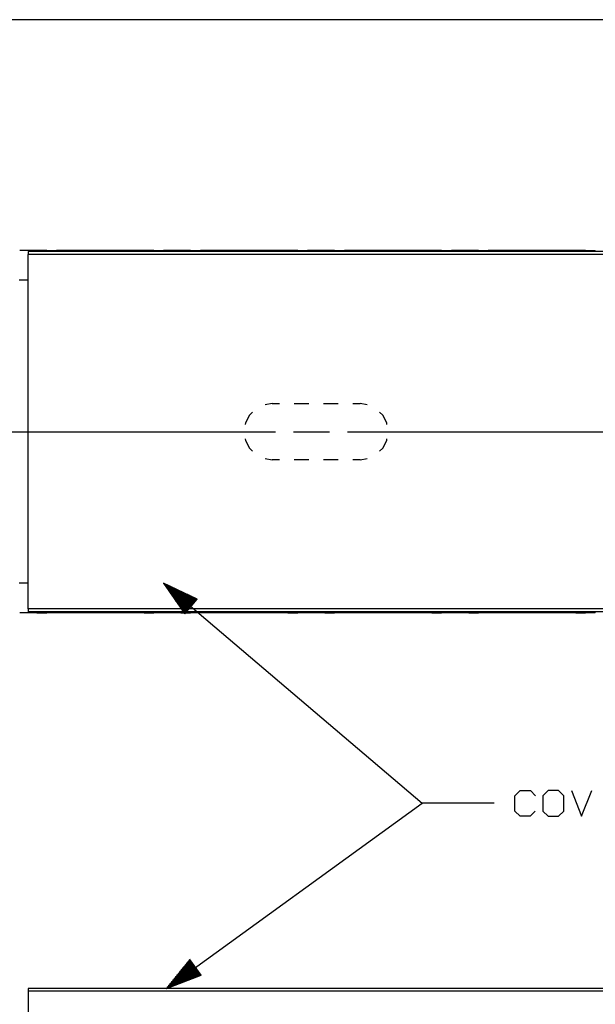
# Paper-space layout 'Layout1' of a CAD drawing. Extents: x 0.6 to 16.4, y 0.4 to 10.6.
# Drawn here: x 12.5 to 14.5, y 7.2 to 10.6 of the extents above; entities that cross this region are included whole.
import ezdxf

# ---------------------------------------------------------------- set-up
doc = ezdxf.new("R2010")
doc.units = 0
doc.header["$MEASUREMENT"] = 0
doc.layers.add('1', color=7, linetype='Continuous')

psp = doc.layouts.get("Layout1")

# ---------------------------------------------------------------- linework, layer by layer
at = {"layer": '1', "color": 7, "linetype": 'Continuous'}
for p, q in [((16.369932, 10.641915), (0.633067, 10.641915)), ((12.564947, 9.841084), (12.504949, 9.841084)), ((12.534947, 9.836969), (12.534947, 9.834041)), ((15.284947, 9.836969), (12.534947, 9.836969)), ((12.534947, 9.834041), (12.534947, 9.82697)), ((12.534947, 8.59697), (12.534947, 9.82697)), ((15.284947, 9.82697), (12.534947, 9.82697)), ((12.564947, 9.841086), (12.564947, 9.836968)), ((12.569099, 9.841086), (12.564947, 9.841086)), ((12.580981, 9.841086), (12.569099, 9.841086)), ((12.598948, 9.841086), (12.580981, 9.841086)), ((12.598948, 9.841086), (12.616914, 9.841086)), ((12.598948, 9.836968), (12.598948, 9.841086)), ((12.616914, 9.841086), (12.628796, 9.841086)), ((12.628796, 9.841086), (12.632948, 9.841086)), ((12.936948, 9.841089), (12.632948, 9.841089)), ((12.632948, 9.841089), (12.632948, 9.840041)), ((12.632948, 9.840041), (12.632948, 9.83697)), ((12.936948, 9.841089), (12.936948, 9.840041)), ((12.941099, 9.841086), (12.936948, 9.841086)), ((12.936948, 9.840041), (12.936948, 9.83697)), ((12.952981, 9.841086), (12.941099, 9.841086)), ((12.970947, 9.841086), (12.952981, 9.841086)), ((12.970947, 9.841086), (12.988914, 9.841086)), ((12.970947, 9.836968), (12.970947, 9.841086)), ((12.988914, 9.841086), (13.000795, 9.841086)), ((13.000795, 9.841086), (13.004948, 9.841086)), ((13.004948, 9.836968), (13.004948, 9.841086)), ((13.064947, 9.841084), (13.004949, 9.841084)), ((13.064947, 9.841086), (13.064947, 9.836968)), ((13.069099, 9.841086), (13.064947, 9.841086)), ((13.080981, 9.841086), (13.069099, 9.841086)), ((13.098948, 9.841086), (13.080981, 9.841086)), ((13.098948, 9.841086), (13.116914, 9.841086)), ((13.098948, 9.836968), (13.098948, 9.841086)), ((13.116914, 9.841086), (13.128796, 9.841086)), ((13.128796, 9.841086), (13.132948, 9.841086)), ((13.436948, 9.841089), (13.132948, 9.841089)), ((13.132948, 9.841089), (13.132948, 9.840041)), ((13.132948, 9.840041), (13.132948, 9.83697)), ((13.436948, 9.841089), (13.436948, 9.840041)), ((13.441099, 9.841086), (13.436948, 9.841086)), ((13.436948, 9.840041), (13.436948, 9.83697)), ((13.452981, 9.841086), (13.441099, 9.841086)), ((13.470947, 9.841086), (13.452981, 9.841086)), ((13.470947, 9.841086), (13.488914, 9.841086)), ((13.470947, 9.836968), (13.470947, 9.841086)), ((13.488914, 9.841086), (13.500795, 9.841086)), ((13.500795, 9.841086), (13.504948, 9.841086)), ((13.534947, 9.841084), (13.504947, 9.841084)), ((13.504948, 9.836968), (13.504948, 9.841086)), ((13.534947, 9.841084), (13.534947, 9.836969)), ((13.564948, 9.841084), (13.534947, 9.841084)), ((13.534947, 9.841084), (13.534947, 9.836969)), ((13.564947, 9.841086), (13.564947, 9.836968)), ((13.569099, 9.841086), (13.564947, 9.841086)), ((13.580981, 9.841086), (13.569099, 9.841086)), ((13.598948, 9.841086), (13.580981, 9.841086)), ((13.598948, 9.841086), (13.616914, 9.841086)), ((13.598948, 9.836968), (13.598948, 9.841086)), ((13.616914, 9.841086), (13.628796, 9.841086)), ((13.628796, 9.841086), (13.632948, 9.841086)), ((13.936948, 9.841089), (13.632948, 9.841089)), ((13.632948, 9.841089), (13.632948, 9.840041)), ((13.632948, 9.840041), (13.632948, 9.83697)), ((13.936948, 9.841089), (13.936948, 9.840041)), ((13.941099, 9.841086), (13.936948, 9.841086)), ((13.936948, 9.840041), (13.936948, 9.83697)), ((13.952981, 9.841086), (13.941099, 9.841086)), ((13.970947, 9.841086), (13.952981, 9.841086)), ((13.970947, 9.841086), (13.988914, 9.841086)), ((13.970947, 9.836968), (13.970947, 9.841086)), ((13.988914, 9.841086), (14.000795, 9.841086)), ((14.000795, 9.841086), (14.004948, 9.841086)), ((14.004948, 9.836968), (14.004948, 9.841086)), ((14.064947, 9.841084), (14.004949, 9.841084)), ((14.064947, 9.841086), (14.064947, 9.836968)), ((14.069099, 9.841086), (14.064947, 9.841086)), ((14.080981, 9.841086), (14.069099, 9.841086)), ((14.098948, 9.841086), (14.080981, 9.841086)), ((14.098948, 9.841086), (14.116914, 9.841086)), ((14.098948, 9.836968), (14.098948, 9.841086)), ((14.116914, 9.841086), (14.128796, 9.841086)), ((14.128796, 9.841086), (14.132948, 9.841086)), ((14.436948, 9.841089), (14.132948, 9.841089)), ((14.132948, 9.841089), (14.132948, 9.840041)), ((14.132948, 9.840041), (14.132948, 9.83697)), ((14.436948, 9.841089), (14.436948, 9.840041)), ((14.441099, 9.841086), (14.436948, 9.841086)), ((14.436948, 9.840041), (14.436948, 9.83697)), ((14.452981, 9.841086), (14.441099, 9.841086)), ((14.470947, 9.841086), (14.452981, 9.841086)), ((14.470947, 9.841086), (14.488914, 9.841086)), ((14.470947, 9.836968), (14.470947, 9.841086)), ((14.488914, 9.841086), (14.500795, 9.841086)), ((14.500795, 9.841086), (14.504948, 9.841086)), ((14.504948, 9.836968), (14.504948, 9.841086)), ((12.534947, 9.738341), (12.503697, 9.738341)), ((12.534947, 9.738341), (12.50371, 9.738341)), ((13.382447, 9.30947), (13.35734, 9.305493)), ((13.382447, 9.30947), (13.35734, 9.305493)), ((13.382447, 9.30947), (13.407865, 9.30947)), ((13.382447, 9.30947), (13.407865, 9.30947)), ((13.458697, 9.30947), (13.509531, 9.30947)), ((13.458697, 9.30947), (13.509531, 9.30947)), ((13.560364, 9.30947), (13.611197, 9.30947)), ((13.560364, 9.30947), (13.611197, 9.30947)), ((13.662031, 9.30947), (13.687448, 9.30947)), ((13.662031, 9.30947), (13.687448, 9.30947)), ((13.712555, 9.305493), (13.687448, 9.30947)), ((13.712555, 9.305493), (13.687448, 9.30947)), ((13.303568, 9.269279), (13.28972, 9.242099)), ((13.303568, 9.269279), (13.28972, 9.242099)), ((13.314353, 9.280064), (13.303568, 9.269279)), ((13.314353, 9.280064), (13.303568, 9.269279)), ((13.766327, 9.269279), (13.755542, 9.280064)), ((13.766327, 9.269279), (13.755542, 9.280064)), ((13.780175, 9.242099), (13.766327, 9.269279)), ((13.780175, 9.242099), (13.766327, 9.269279)), ((13.28972, 9.242099), (13.288924, 9.237078)), ((13.28972, 9.242099), (13.288924, 9.237078)), ((13.780971, 9.237078), (13.780175, 9.242099)), ((13.780971, 9.237078), (13.780175, 9.242099)), ((11.654448, 9.211969), (13.393448, 9.211969)), ((13.455948, 9.211969), (13.580948, 9.211969)), ((13.643448, 9.211969), (15.382447, 9.211969)), ((13.288924, 9.186862), (13.28972, 9.181841)), ((13.288924, 9.186862), (13.28972, 9.181841)), ((13.28972, 9.181841), (13.303568, 9.154661)), ((13.28972, 9.181841), (13.303568, 9.154661)), ((13.766327, 9.154661), (13.780175, 9.181841)), ((13.766327, 9.154661), (13.780175, 9.181841)), ((13.780175, 9.181841), (13.780971, 9.186862)), ((13.780175, 9.181841), (13.780971, 9.186862)), ((13.303568, 9.154661), (13.314353, 9.143876)), ((13.303568, 9.154661), (13.314353, 9.143876)), ((13.755542, 9.143876), (13.766327, 9.154661)), ((13.755542, 9.143876), (13.766327, 9.154661)), ((13.35734, 9.118446), (13.382447, 9.11447)), ((13.35734, 9.118446), (13.382447, 9.11447)), ((13.407865, 9.11447), (13.382447, 9.11447)), ((13.407865, 9.11447), (13.382447, 9.11447)), ((13.509531, 9.11447), (13.458697, 9.11447)), ((13.509531, 9.11447), (13.458697, 9.11447)), ((13.611197, 9.11447), (13.560364, 9.11447)), ((13.611197, 9.11447), (13.560364, 9.11447)), ((13.687448, 9.11447), (13.662031, 9.11447)), ((13.687448, 9.11447), (13.662031, 9.11447)), ((13.687448, 9.11447), (13.712555, 9.118446)), ((13.687448, 9.11447), (13.712555, 9.118446)), ((12.534947, 8.685598), (12.503697, 8.685598)), ((12.534947, 8.685597), (12.50371, 8.685597)), ((13.004948, 8.685595), (13.903848, 7.92223)), ((13.004948, 8.685595), (13.078546, 8.579152)), ((13.121907, 8.630212), (13.004948, 8.685595)), ((13.099579, 8.60392), (13.007145, 8.682417)), ((13.100874, 8.605444), (13.008439, 8.683941)), ((13.102168, 8.606969), (13.015424, 8.680634)), ((13.098285, 8.602395), (13.011539, 8.676061)), ((13.09699, 8.600871), (13.015934, 8.669704)), ((13.095695, 8.599346), (13.020329, 8.663349)), ((13.103463, 8.608493), (13.022408, 8.677327)), ((13.0944, 8.597822), (13.024724, 8.656993)), ((13.093106, 8.596297), (13.029119, 8.650637)), ((13.104757, 8.610018), (13.029391, 8.67402)), ((13.106052, 8.611542), (13.036375, 8.670713)), ((13.107347, 8.613067), (13.04336, 8.667406)), ((13.108642, 8.614591), (13.050344, 8.664099)), ((13.109936, 8.616116), (13.057327, 8.660791)), ((13.111231, 8.61764), (13.064311, 8.657485)), ((13.112525, 8.619164), (13.071296, 8.654178)), ((13.11382, 8.620688), (13.078279, 8.65087)), ((13.115114, 8.622213), (13.085263, 8.647564)), ((13.091811, 8.594773), (13.033513, 8.64428)), ((13.090517, 8.593248), (13.037909, 8.637925)), ((13.089222, 8.591724), (13.042303, 8.631569)), ((13.087928, 8.590199), (13.046698, 8.625213)), ((13.086633, 8.588675), (13.051092, 8.618856)), ((13.085339, 8.587151), (13.055488, 8.612501)), ((13.078546, 8.579152), (13.121907, 8.630212)), ((13.116409, 8.623737), (13.092247, 8.644257)), ((13.117703, 8.625262), (13.099232, 8.640949)), ((13.118999, 8.626786), (13.106215, 8.637642)), ((13.120293, 8.628311), (13.113199, 8.634336)), ((13.121588, 8.629835), (13.120183, 8.631028)), ((13.121588, 8.629835), (13.120183, 8.631028)), ((12.564947, 8.582856), (12.504949, 8.582856)), ((12.534947, 8.59697), (12.534947, 8.589899)), ((15.284947, 8.59697), (12.534947, 8.59697)), ((12.534947, 8.589899), (12.534947, 8.586969)), ((15.284947, 8.586969), (12.534947, 8.586969)), ((12.564947, 8.586971), (12.564947, 8.582853)), ((12.564947, 8.582853), (12.569099, 8.582853)), ((12.569099, 8.582853), (12.580981, 8.582853)), ((12.580981, 8.582853), (12.598948, 8.582853)), ((12.598948, 8.58697), (12.598948, 8.582853)), ((12.616914, 8.582853), (12.598948, 8.582853)), ((12.628796, 8.582853), (12.616914, 8.582853)), ((12.632948, 8.582853), (12.628796, 8.582853)), ((12.632948, 8.586969), (12.632948, 8.583899)), ((12.632948, 8.583899), (12.632948, 8.58285)), ((12.936948, 8.58285), (12.632948, 8.58285)), ((12.936948, 8.586969), (12.936948, 8.583899)), ((12.936948, 8.583899), (12.936948, 8.58285)), ((12.936948, 8.582853), (12.941099, 8.582853)), ((12.941099, 8.582853), (12.952981, 8.582853)), ((12.952981, 8.582853), (12.970947, 8.582853)), ((12.970947, 8.58697), (12.970947, 8.582853)), ((12.988914, 8.582853), (12.970947, 8.582853)), ((13.000795, 8.582853), (12.988914, 8.582853)), ((13.004948, 8.582853), (13.000795, 8.582853)), ((13.004948, 8.582853), (13.004948, 8.586971)), ((13.064947, 8.582856), (13.004949, 8.582856)), ((13.084044, 8.585626), (13.059882, 8.606145)), ((13.082749, 8.584102), (13.064277, 8.599789)), ((13.064947, 8.586971), (13.064947, 8.582853)), ((13.064947, 8.582853), (13.069099, 8.582853)), ((13.081454, 8.582577), (13.068671, 8.593432)), ((13.069099, 8.582853), (13.080981, 8.582853)), ((13.08016, 8.581053), (13.073067, 8.587077)), ((13.078865, 8.579528), (13.077461, 8.580721)), ((13.078865, 8.579528), (13.077461, 8.580721)), ((13.080981, 8.582853), (13.098948, 8.582853)), ((13.098948, 8.58697), (13.098948, 8.582853)), ((13.116914, 8.582853), (13.098948, 8.582853)), ((13.128796, 8.582853), (13.116914, 8.582853)), ((13.132948, 8.582853), (13.128796, 8.582853)), ((13.132948, 8.586969), (13.132948, 8.583899)), ((13.132948, 8.583899), (13.132948, 8.58285)), ((13.436948, 8.58285), (13.132948, 8.58285)), ((13.436948, 8.586969), (13.436948, 8.583899)), ((13.436948, 8.583899), (13.436948, 8.58285)), ((13.436948, 8.582853), (13.441099, 8.582853)), ((13.441099, 8.582853), (13.452981, 8.582853)), ((13.452981, 8.582853), (13.470947, 8.582853)), ((13.470947, 8.58697), (13.470947, 8.582853)), ((13.488914, 8.582853), (13.470947, 8.582853)), ((13.500795, 8.582853), (13.488914, 8.582853)), ((13.504948, 8.582853), (13.500795, 8.582853)), ((13.534947, 8.582856), (13.504947, 8.582856)), ((13.504948, 8.582853), (13.504948, 8.586971)), ((13.534947, 8.58697), (13.534947, 8.582856)), ((13.534947, 8.58697), (13.534947, 8.582856)), ((13.564948, 8.582856), (13.534947, 8.582856)), ((13.564947, 8.586971), (13.564947, 8.582853)), ((13.564947, 8.582853), (13.569099, 8.582853)), ((13.569099, 8.582853), (13.580981, 8.582853)), ((13.580981, 8.582853), (13.598948, 8.582853)), ((13.598948, 8.58697), (13.598948, 8.582853)), ((13.616914, 8.582853), (13.598948, 8.582853)), ((13.628796, 8.582853), (13.616914, 8.582853)), ((13.632948, 8.582853), (13.628796, 8.582853)), ((13.632948, 8.586969), (13.632948, 8.583899)), ((13.632948, 8.583899), (13.632948, 8.58285)), ((13.936948, 8.58285), (13.632948, 8.58285)), ((13.936948, 8.586969), (13.936948, 8.583899)), ((13.936948, 8.583899), (13.936948, 8.58285)), ((13.936948, 8.582853), (13.941099, 8.582853)), ((13.941099, 8.582853), (13.952981, 8.582853)), ((13.952981, 8.582853), (13.970947, 8.582853)), ((13.970947, 8.58697), (13.970947, 8.582853)), ((13.988914, 8.582853), (13.970947, 8.582853)), ((14.000795, 8.582853), (13.988914, 8.582853)), ((14.004948, 8.582853), (14.000795, 8.582853)), ((14.004948, 8.582853), (14.004948, 8.586971)), ((14.064947, 8.582856), (14.004949, 8.582856)), ((14.064947, 8.586971), (14.064947, 8.582853)), ((14.064947, 8.582853), (14.069099, 8.582853)), ((14.069099, 8.582853), (14.080981, 8.582853)), ((14.080981, 8.582853), (14.098948, 8.582853)), ((14.098948, 8.58697), (14.098948, 8.582853)), ((14.116914, 8.582853), (14.098948, 8.582853)), ((14.128796, 8.582853), (14.116914, 8.582853)), ((14.132948, 8.582853), (14.128796, 8.582853)), ((14.132948, 8.586969), (14.132948, 8.583899)), ((14.132948, 8.583899), (14.132948, 8.58285)), ((14.436948, 8.58285), (14.132948, 8.58285)), ((14.436948, 8.586969), (14.436948, 8.583899)), ((14.436948, 8.583899), (14.436948, 8.58285)), ((14.436948, 8.582853), (14.441099, 8.582853)), ((14.441099, 8.582853), (14.452981, 8.582853)), ((14.452981, 8.582853), (14.470947, 8.582853)), ((14.470947, 8.58697), (14.470947, 8.582853)), ((14.488914, 8.582853), (14.470947, 8.582853)), ((14.500795, 8.582853), (14.488914, 8.582853)), ((14.504948, 8.582853), (14.500795, 8.582853)), ((14.504948, 8.582853), (14.504948, 8.586971)), ((14.225722, 7.94848), (14.243535, 7.966292)), ((14.243535, 7.966292), (14.27916, 7.966292)), ((14.27916, 7.966292), (14.296973, 7.94848)), ((14.341598, 7.966292), (14.322847, 7.94848)), ((14.377223, 7.966292), (14.341598, 7.966292)), ((14.395035, 7.94848), (14.377223, 7.966292)), ((14.421847, 7.966292), (14.457473, 7.87723)), ((14.457473, 7.87723), (14.493097, 7.966292)), ((14.225722, 7.895042), (14.225722, 7.94848)), ((14.322847, 7.94848), (14.322847, 7.895042)), ((14.395035, 7.895042), (14.395035, 7.94848)), ((13.014948, 7.279797), (13.903848, 7.92223)), ((14.153848, 7.92223), (13.903848, 7.92223)), ((14.243535, 7.87723), (14.225722, 7.895042)), ((14.296035, 7.895042), (14.278223, 7.87723)), ((14.322847, 7.895042), (14.341598, 7.87723)), ((14.377223, 7.87723), (14.395035, 7.895042)), ((14.278223, 7.87723), (14.243535, 7.87723)), ((14.341598, 7.87723), (14.377223, 7.87723)), ((13.096639, 7.380163), (13.014948, 7.279797)), ((13.115672, 7.353827), (13.017386, 7.282794)), ((13.116844, 7.352206), (13.018558, 7.281173)), ((13.114501, 7.355448), (13.022264, 7.288787)), ((13.118015, 7.350585), (13.025779, 7.283924)), ((13.113329, 7.357069), (13.027143, 7.29478)), ((13.112158, 7.35869), (13.032021, 7.300773)), ((13.119186, 7.348965), (13.033, 7.286675)), ((13.110986, 7.360312), (13.036899, 7.306766)), ((13.109815, 7.361932), (13.041777, 7.312759)), ((13.108644, 7.363553), (13.046655, 7.318752)), ((13.107471, 7.365174), (13.051533, 7.324746)), ((13.1063, 7.366795), (13.056411, 7.330739)), ((13.105128, 7.368416), (13.061289, 7.336732)), ((13.103957, 7.370037), (13.066167, 7.342725)), ((13.102785, 7.371658), (13.071045, 7.348718)), ((13.101614, 7.373279), (13.075923, 7.354711)), ((13.100443, 7.3749), (13.080801, 7.360704)), ((13.099271, 7.376521), (13.085679, 7.366697)), ((13.0981, 7.378142), (13.090557, 7.372691)), ((13.096928, 7.379763), (13.095435, 7.378684)), ((13.096928, 7.379763), (13.095435, 7.378684)), ((13.135878, 7.325871), (13.096639, 7.380163)), ((13.014948, 7.279797), (13.135878, 7.325871)), ((13.120358, 7.347343), (13.040221, 7.289426)), ((13.12153, 7.345723), (13.047442, 7.292177)), ((13.122702, 7.344101), (13.054664, 7.294929)), ((13.123873, 7.342481), (13.061884, 7.29768)), ((13.125045, 7.340859), (13.069105, 7.300431)), ((13.126216, 7.339239), (13.076326, 7.303182)), ((13.127387, 7.337618), (13.083548, 7.305933)), ((13.128559, 7.335997), (13.090769, 7.308684)), ((13.12973, 7.334376), (13.09799, 7.311436)), ((13.130902, 7.332755), (13.10521, 7.314187)), ((13.132073, 7.331134), (13.112432, 7.316938)), ((13.133245, 7.329513), (13.119653, 7.319689)), ((13.134417, 7.327892), (13.126874, 7.322441)), ((13.135588, 7.326271), (13.134095, 7.325192)), ((13.135588, 7.326271), (13.134095, 7.325192)), ((12.534947, 7.279797), (12.534947, 7.276868)), ((15.284947, 7.279797), (12.534947, 7.279797)), ((12.534947, 7.276868), (12.534947, 7.269797)), ((12.534947, 7.269797), (12.534947, 6.959797)), ((15.284947, 7.269797), (12.534947, 7.269797))]:
    psp.add_line(p, q, dxfattribs=at)

doc.saveas('drawing.dxf')
